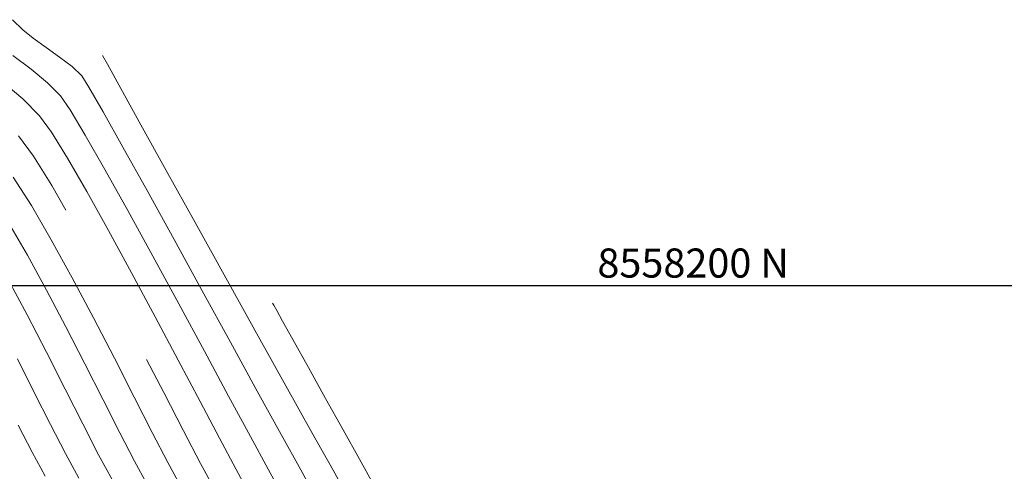
# Model space of a CAD drawing. Units: metres. Extents: x 753413 to 756021, y 8562867 to 8563500.
# Drawn here: x 755773 to 755807, y 8563081 to 8563096 of the extents above; entities that cross this region are included whole.
import ezdxf

# ---------------------------------------------------------------- set-up
doc = ezdxf.new("R2010")
doc.units = ezdxf.units.M
doc.layers.add('COORD_LIN', color=8, linetype='Continuous')
doc.layers.add('COORD_TXT', color=7, linetype='Continuous')
doc.layers.add('SECTOR 1-CONT-MAJ', color=30, linetype='Continuous', lineweight=9)
doc.layers.add('SECTOR 1-CONT-MIN', color=124, linetype='Continuous', lineweight=9)
doc.styles.add('ROMANS', font='romans.shx')

msp = doc.modelspace()

# ---------------------------------------------------------------- linework, layer by layer
at = {"layer": 'COORD_LIN'}
msp.add_line((755621.425, 8563087.078), (756021.425, 8563087.078), dxfattribs=at)
at = {"layer": 'SECTOR 1-CONT-MAJ'}
for p, q in [((755773.45, 8563092.225, 1940), (755773.966, 8563091.524, 1940)), ((755773.966, 8563091.524, 1940), (755774.6, 8563090.514, 1940)), ((755774.6, 8563090.514, 1940), (755775.09, 8563089.669, 1940)), ((755782.203, 8563086.475, 1945), (755782.242, 8563086.405, 1945)), ((755782.242, 8563086.405, 1945), (755782.343, 8563086.223, 1945)), ((755782.343, 8563086.223, 1945), (755782.546, 8563085.856, 1945)), ((755782.546, 8563085.856, 1945), (755782.899, 8563085.222, 1945)), ((755782.899, 8563085.222, 1945), (755783.433, 8563084.26, 1945)), ((755777.865, 8563084.528, 1940), (755778.453, 8563083.396, 1940)), ((755783.433, 8563084.26, 1945), (755784.025, 8563083.193, 1945)), ((755778.453, 8563083.396, 1940), (755779.14, 8563082.075, 1940)), ((755784.025, 8563083.193, 1945), (755784.627, 8563082.111, 1945)), ((755773.441, 8563082.278, 1935), (755773.923, 8563081.345, 1935)), ((755779.14, 8563082.075, 1940), (755779.725, 8563080.959, 1940)), ((755784.627, 8563082.111, 1945), (755785.188, 8563081.103, 1945)), ((755773.923, 8563081.345, 1935), (755774.376, 8563080.526, 1935)), ((755779.725, 8563080.959, 1940), (755780.178, 8563080.122, 1940)), ((755785.188, 8563081.103, 1945), (755785.659, 8563080.259, 1945))]:
    msp.add_line(p, q, dxfattribs=at)
at = {"layer": 'SECTOR 1-CONT-MIN'}
for p, q in [((755773.248, 8563096.216, 1943), (755773.603, 8563095.874, 1943)), ((755773.603, 8563095.874, 1943), (755773.965, 8563095.58, 1943)), ((755773.965, 8563095.58, 1943), (755774.408, 8563095.262, 1943)), ((755774.408, 8563095.262, 1943), (755774.872, 8563094.932, 1943)), ((755773.258, 8563094.986, 1942), (755773.894, 8563094.513, 1942)), ((755774.872, 8563094.932, 1943), (755775.299, 8563094.603, 1943)), ((755776.348, 8563094.983, 1944), (755776.347, 8563094.982, 1944)), ((755776.347, 8563094.982, 1944), (755776.513, 8563094.682, 1944)), ((755776.349, 8563094.984, 1944), (755776.348, 8563094.983, 1944)), ((755776.349, 8563094.985, 1944), (755776.349, 8563094.984, 1944)), ((755773.894, 8563094.513, 1942), (755774.456, 8563094.048, 1942)), ((755775.299, 8563094.603, 1943), (755775.63, 8563094.286, 1943)), ((755776.513, 8563094.682, 1944), (755776.973, 8563093.855, 1944)), ((755772.887, 8563094.107, 1941), (755773.601, 8563093.499, 1941)), ((755775.63, 8563094.286, 1943), (755775.877, 8563093.897, 1943)), ((755774.456, 8563094.048, 1942), (755774.903, 8563093.599, 1942)), ((755775.877, 8563093.897, 1943), (755776.367, 8563093.049, 1943)), ((755776.973, 8563093.855, 1944), (755777.668, 8563092.602, 1944)), ((755773.601, 8563093.499, 1941), (755774.177, 8563092.912, 1941)), ((755774.903, 8563093.599, 1942), (755775.232, 8563093.121, 1942)), ((755775.232, 8563093.121, 1942), (755775.754, 8563092.251, 1942)), ((755774.177, 8563092.912, 1941), (755774.586, 8563092.344, 1941)), ((755776.367, 8563093.049, 1943), (755777.052, 8563091.832, 1943)), ((755777.668, 8563092.602, 1944), (755778.541, 8563091.03, 1944)), ((755774.586, 8563092.344, 1941), (755775.14, 8563091.453, 1941)), ((755775.754, 8563092.251, 1942), (755776.429, 8563091.069, 1942)), ((755777.052, 8563091.832, 1943), (755777.882, 8563090.339, 1943)), ((755775.14, 8563091.453, 1941), (755775.806, 8563090.305, 1941)), ((755776.429, 8563091.069, 1942), (755777.217, 8563089.654, 1942)), ((755773.271, 8563090.807, 1939), (755773.899, 8563089.823, 1939)), ((755778.541, 8563091.03, 1944), (755779.535, 8563089.242, 1944)), ((755775.806, 8563090.305, 1941), (755776.551, 8563088.969, 1941)), ((755777.882, 8563090.339, 1943), (755778.809, 8563088.662, 1943)), ((755773.899, 8563089.823, 1939), (755774.585, 8563088.645, 1939)), ((755777.217, 8563089.654, 1942), (755778.077, 8563088.087, 1942)), ((755773.123, 8563089.218, 1938), (755773.76, 8563088.125, 1938)), ((755779.535, 8563089.242, 1944), (755780.591, 8563087.344, 1944)), ((755776.551, 8563088.969, 1941), (755777.346, 8563087.512, 1941)), ((755774.585, 8563088.645, 1939), (755775.305, 8563087.337, 1939)), ((755778.809, 8563088.662, 1943), (755779.782, 8563086.893, 1943)), ((755773.76, 8563088.125, 1938), (755774.421, 8563086.92, 1938)), ((755778.077, 8563088.087, 1942), (755778.969, 8563086.447, 1942)), ((755775.305, 8563087.337, 1939), (755776.036, 8563085.96, 1939)), ((755777.346, 8563087.512, 1941), (755778.157, 8563086.001, 1941)), ((755780.591, 8563087.344, 1944), (755781.651, 8563085.438, 1944)), ((755773.092, 8563087.309, 1937), (755773.756, 8563086.07, 1937)), ((755774.421, 8563086.92, 1938), (755775.088, 8563085.653, 1938)), ((755779.782, 8563086.893, 1943), (755780.754, 8563085.124, 1943)), ((755778.969, 8563086.447, 1942), (755779.853, 8563084.814, 1942)), ((755773.756, 8563086.07, 1937), (755774.419, 8563084.785, 1937)), ((755778.157, 8563086.001, 1941), (755778.953, 8563084.504, 1941)), ((755775.088, 8563085.653, 1938), (755775.743, 8563084.378, 1938)), ((755776.036, 8563085.96, 1939), (755776.754, 8563084.574, 1939)), ((755781.651, 8563085.438, 1944), (755782.659, 8563083.63, 1944)), ((755780.754, 8563085.124, 1943), (755781.675, 8563083.448, 1943)), ((755774.419, 8563084.785, 1937), (755775.062, 8563083.516, 1937)), ((755779.853, 8563084.814, 1942), (755780.689, 8563083.268, 1942)), ((755773.419, 8563084.558, 1936), (755774, 8563083.401, 1936)), ((755775.743, 8563084.378, 1938), (755776.368, 8563083.148, 1938)), ((755776.754, 8563084.574, 1939), (755777.436, 8563083.242, 1939)), ((755778.953, 8563084.504, 1941), (755779.703, 8563083.088, 1941)), ((755782.659, 8563083.63, 1944), (755783.555, 8563082.024, 1944)), ((755774, 8563083.401, 1936), (755774.553, 8563082.299, 1936)), ((755775.062, 8563083.516, 1937), (755775.666, 8563082.32, 1937)), ((755780.689, 8563083.268, 1942), (755781.435, 8563081.889, 1942)), ((755781.675, 8563083.448, 1943), (755782.496, 8563081.955, 1943)), ((755776.368, 8563083.148, 1938), (755776.944, 8563082.015, 1938)), ((755777.436, 8563083.242, 1939), (755778.058, 8563082.026, 1939)), ((755779.703, 8563083.088, 1941), (755780.374, 8563081.822, 1941)), ((755774.553, 8563082.299, 1936), (755775.068, 8563081.301, 1936)), ((755775.666, 8563082.32, 1937), (755776.213, 8563081.258, 1937)), ((755776.944, 8563082.015, 1938), (755777.453, 8563081.032, 1938)), ((755778.058, 8563082.026, 1939), (755778.598, 8563080.986, 1939)), ((755782.496, 8563081.955, 1943), (755783.168, 8563080.74, 1943)), ((755783.555, 8563082.024, 1944), (755784.283, 8563080.724, 1944)), ((755780.374, 8563081.822, 1941), (755780.935, 8563080.772, 1941)), ((755781.435, 8563081.889, 1942), (755782.051, 8563080.756, 1942)), ((755775.068, 8563081.301, 1936), (755775.531, 8563080.457, 1936)), ((755776.213, 8563081.258, 1937), (755776.685, 8563080.388, 1937)), ((755777.453, 8563081.032, 1938), (755777.877, 8563080.252, 1938)), ((755778.598, 8563080.986, 1939), (755779.03, 8563080.184, 1939)), ((755780.935, 8563080.772, 1941), (755781.354, 8563080.007, 1941)), ((755782.051, 8563080.756, 1942), (755782.498, 8563079.95, 1942)), ((755783.168, 8563080.74, 1943), (755783.642, 8563079.892, 1943)), ((755784.283, 8563080.724, 1944), (755784.785, 8563079.835, 1944))]:
    msp.add_line(p, q, dxfattribs=at)

# ---------------------------------------------------------------- texts
at = {"layer": 'COORD_TXT', "style": 'ROMANS'}
msp.add_text('8558200 N', height=1, dxfattribs=at).set_placement((755793.381, 8563087.349))

doc.saveas('drawing.dxf')
